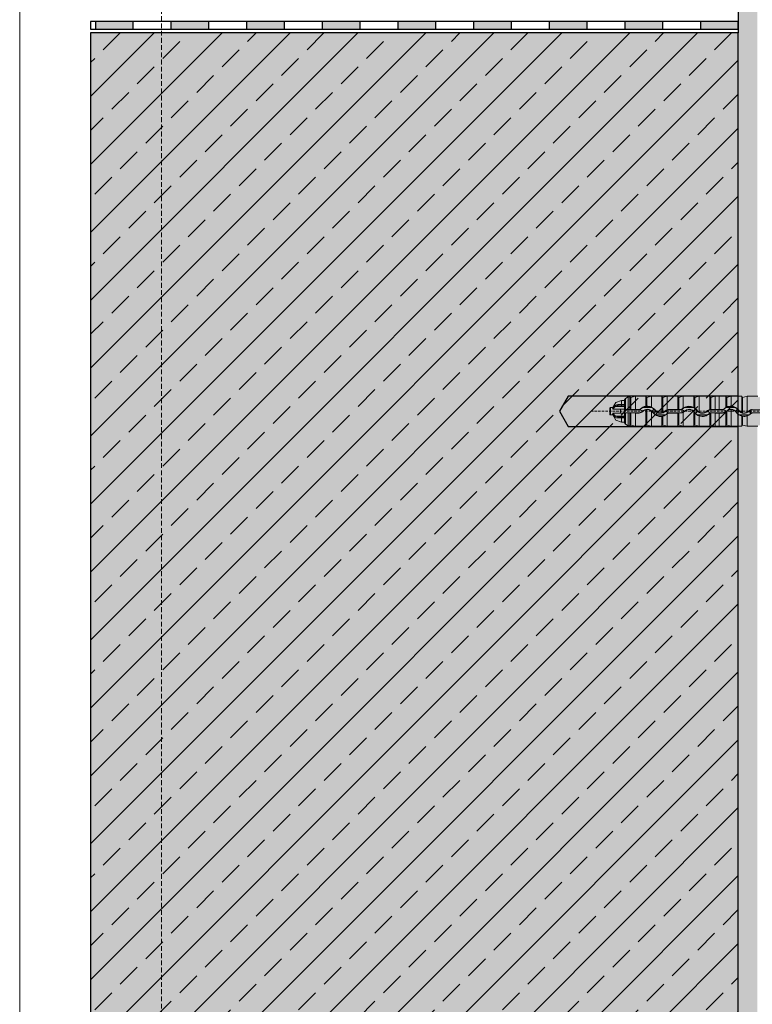
# Model space of a CAD drawing. Units: millimetres. Extents: x -301 to 4112, y -11579 to 1455.
# Drawn here: x 150 to 344, y 307 to 567 of the extents above; entities that cross this region are included whole.
import ezdxf
from ezdxf.enums import TextEntityAlignment as Align

# ---------------------------------------------------------------- set-up
doc = ezdxf.new("R2010")
doc.units = ezdxf.units.MM
doc.header["$LTSCALE"] = 0.1
doc.linetypes.add('HIDDEN', pattern=[9.525, 6.35, -3.175])
for name, color, linetype in [('Befestigung UK', 1, 'CONTINUOUS'), ('Dampfbremse', 251, 'CONTINUOUS'), ('Dämmstoff Miwo', 6, 'CONTINUOUS'), ('Rohbau', 4, 'CONTINUOUS'), ('SCHRAFFUR', 7, 'CONTINUOUS')]:
    doc.layers.add(name, color=color, linetype=linetype)
doc.layers.add('E-Jot Dübel', color=8, linetype='CONTINUOUS', lineweight=18)
doc.layers.add('Hilfe', color=211, linetype='HIDDEN', lineweight=18, plot=False)
doc.layers.add('Rahmen', color=7, linetype='CONTINUOUS', lineweight=18, true_color=0x646668)
doc.styles.add('ARIAL', font='arial.ttf')

# ---------------------------------------------------------------- blocks, each defined once
blk = doc.blocks.new('Zeichenrahmen M 1-5')
at = {"layer": 'Hilfe', "ltscale": 2}
blk.add_lwpolyline([(187.5, 1217.50008), (187.5, 237.49978)], dxfattribs=at)
at = {"layer": 'Rahmen', "color": 7}
blk.add_lwpolyline([(150, 1355.00016), (150, 100)], dxfattribs=at)
at = {"layer": 'Rahmen', "color": 0, "style": 'ARIAL'}
blk.add_attdef('SCHNITTRICHTUNG', text='', height=50, dxfattribs=at).set_placement((604.99973, 1355.00016), align=Align.BOTTOM_CENTER)
blk.add_attdef('WANDBESCHREIBUNG', text='', height=50, rotation=90, dxfattribs=at).set_placement((100, 727.50008), align=Align.BOTTOM_CENTER)
blk.add_attdef('DETAILBESCHREIBUNG', text='', height=50, dxfattribs=at).set_placement((604.99973, 100), align=Align.TOP_CENTER)
blk = doc.blocks.new('*U47')
at = {"layer": 'E-Jot Dübel', "true_color": 0xffffff}
h = blk.add_hatch(color=7, dxfattribs=at)
h.dxf.hatch_style = 1
edge = h.paths.add_edge_path()
edge.add_arc((-16.74, -23.3), 0.288, 306.5072, 360)
edge.add_line((-16.45, -23.3), (-16.45, -21.58))
edge.add_line((-16.45, -21.58), (-16.45, 0))
edge.add_line((-16.45, 0), (-16.45, 23.3))
edge.add_arc((-16.74, 23.3), 0.288, 0, 47.6257)
edge.add_line((-16.55, 23.51), (-16.55, 25))
edge.add_arc((-26.05, 24.97), 9.5, 0.1385, 16.3346)
edge.add_arc((-24.47, 25.44), 7.85, 16.3346, 21.1806)
edge.add_arc((-17.8, 28), 0.712, 22.8085, 38.4111)
edge.add_arc((-17.34, 28.37), 0.116, 38.3906, 84.0264)
edge.add_line((-17.32, 28.48), (-17.55, 28.48))
edge.add_arc((-38.53, 23.36), 21.6, 13.7088, 16.9445)
edge.add_arc((-18.33, 29.52), 0.48, 16.9445, 90)
edge.add_line((-18.33, 30), (-19.33, 30))
edge.add_line((-19.33, 30), (-19.33, 12.84))
edge.add_arc((-23.33, 13.29), 4.02, 271.2941, 353.5564, ccw=False)
edge.add_line((-23.24, 9.27), (-59.62, 8.63))
edge.add_arc((-59.59, 6.63), 2, 91, 120)
edge.add_line((-60.59, 8.37), (-67.04, 4.64))
edge.add_arc((-68.04, 6.38), 2, 270, 300, ccw=False)
edge.add_line((-68.04, 4.38), (-68.84, 4.38))
edge.add_line((-68.84, 4.38), (-135.1, 3.96))
edge.add_line((-135.1, 3.96), (-158.43, 3.96))
edge.add_line((-158.43, 3.96), (-159.64, 3.68))
edge.add_arc((-159.68, 3.86), 0.192, 181, 283.2, ccw=False)
edge.add_line((-159.87, 3.86), (-159.87, 3.96))
edge.add_line((-159.87, 3.96), (-162.66, 3.96))
edge.add_line((-162.66, 3.96), (-163.86, 3.68))
edge.add_arc((-163.9, 3.86), 0.192, 181, 283.2, ccw=False)
edge.add_line((-164.1, 3.86), (-164.1, 3.96))
edge.add_line((-164.1, 3.96), (-166.88, 3.96))
edge.add_line((-166.88, 3.96), (-168.08, 3.68))
edge.add_arc((-168.13, 3.86), 0.192, 181, 283.2, ccw=False)
edge.add_line((-168.32, 3.86), (-168.32, 3.96))
edge.add_line((-168.32, 3.96), (-170.1, 3.96))
edge.add_line((-170.1, 3.96), (-170.1, 3.96))
edge.add_line((-170.1, 3.96), (-171.1, 3.96))
edge.add_line((-171.1, 3.96), (-172.31, 3.68))
edge.add_arc((-172.35, 3.86), 0.192, 181, 283.2, ccw=False)
edge.add_line((-172.54, 3.86), (-172.55, 3.96))
edge.add_line((-172.55, 3.96), (-175.33, 3.96))
edge.add_line((-175.33, 3.96), (-176.53, 3.68))
edge.add_arc((-176.58, 3.86), 0.192, 181, 283.2, ccw=False)
edge.add_line((-176.77, 3.86), (-176.77, 3.96))
edge.add_line((-176.77, 3.96), (-179.55, 3.96))
edge.add_line((-179.55, 3.96), (-180.76, 3.68))
edge.add_arc((-180.8, 3.86), 0.192, 181, 283.2, ccw=False)
edge.add_line((-180.99, 3.86), (-180.99, 3.96))
edge.add_line((-180.99, 3.96), (-183.78, 3.96))
edge.add_line((-183.78, 3.96), (-184.98, 3.68))
edge.add_arc((-185.02, 3.86), 0.192, 181, 283.2, ccw=False)
edge.add_line((-185.22, 3.86), (-185.22, 3.96))
edge.add_line((-185.22, 3.96), (-188, 3.96))
edge.add_line((-188, 3.96), (-189.2, 3.68))
edge.add_arc((-189.25, 3.86), 0.192, 181, 283.2, ccw=False)
edge.add_line((-189.44, 3.86), (-189.44, 3.96))
edge.add_line((-189.44, 3.96), (-192.22, 3.96))
edge.add_line((-192.22, 3.96), (-193.43, 3.68))
edge.add_arc((-193.47, 3.86), 0.192, 187.3296, 283.2, ccw=False)
edge.add_line((-193.66, 3.84), (-194.11, 3.84))
edge.add_line((-194.11, 3.84), (-194.86, 3.41))
edge.add_line((-194.86, 3.41), (-195.1, 2.99))
edge.add_line((-195.1, 2.99), (-195.1, 2.88))
edge.add_line((-195.1, 2.88), (-195.87, 2.88))
edge.add_line((-195.87, 2.88), (-197.39, 2.34))
edge.add_line((-197.39, 2.34), (-198.22, 0.96))
edge.add_line((-198.22, 0.96), (-198.8, 0.96))
edge.add_arc((-198.8, 0.82), 0.144, 90, 180)
edge.add_line((-198.94, 0.82), (-198.94, -0.82))
edge.add_arc((-198.8, -0.82), 0.144, 180, 270)
edge.add_line((-198.8, -0.96), (-198.22, -0.96))
edge.add_line((-198.22, -0.96), (-197.39, -2.34))
edge.add_line((-197.39, -2.34), (-195.87, -2.88))
edge.add_line((-195.87, -2.88), (-195.1, -2.88))
edge.add_line((-195.1, -2.88), (-195.1, -2.99))
edge.add_line((-195.1, -2.99), (-194.86, -3.41))
edge.add_line((-194.86, -3.41), (-194.11, -3.84))
edge.add_line((-194.11, -3.84), (-193.66, -3.84))
edge.add_arc((-193.47, -3.86), 0.192, 76.8, 172.6704, ccw=False)
edge.add_line((-193.43, -3.68), (-192.22, -3.96))
edge.add_line((-192.22, -3.96), (-189.44, -3.96))
edge.add_line((-189.44, -3.96), (-189.44, -3.86))
edge.add_arc((-189.25, -3.86), 0.192, 76.8, 179, ccw=False)
edge.add_line((-189.2, -3.68), (-188, -3.96))
edge.add_line((-188, -3.96), (-185.22, -3.96))
edge.add_line((-185.22, -3.96), (-185.22, -3.86))
edge.add_arc((-185.02, -3.86), 0.192, 76.8, 179, ccw=False)
edge.add_line((-184.98, -3.68), (-183.78, -3.96))
edge.add_line((-183.78, -3.96), (-180.99, -3.96))
edge.add_line((-180.99, -3.96), (-180.99, -3.86))
edge.add_arc((-180.8, -3.86), 0.192, 76.8, 179, ccw=False)
edge.add_line((-180.76, -3.68), (-179.55, -3.96))
edge.add_line((-179.55, -3.96), (-176.77, -3.96))
edge.add_line((-176.77, -3.96), (-176.77, -3.86))
edge.add_arc((-176.58, -3.86), 0.192, 76.8, 179, ccw=False)
edge.add_line((-176.53, -3.68), (-175.33, -3.96))
edge.add_line((-175.33, -3.96), (-172.55, -3.96))
edge.add_line((-172.55, -3.96), (-172.54, -3.86))
edge.add_arc((-172.35, -3.86), 0.192, 76.8, 179, ccw=False)
edge.add_line((-172.31, -3.68), (-171.1, -3.96))
edge.add_line((-171.1, -3.96), (-170.1, -3.96))
edge.add_line((-170.1, -3.96), (-170.1, -3.96))
edge.add_line((-170.1, -3.96), (-168.32, -3.96))
edge.add_line((-168.32, -3.96), (-168.32, -3.86))
edge.add_arc((-168.13, -3.86), 0.192, 76.8, 179, ccw=False)
edge.add_line((-168.08, -3.68), (-166.88, -3.96))
edge.add_line((-166.88, -3.96), (-164.1, -3.96))
edge.add_line((-164.1, -3.96), (-164.1, -3.86))
edge.add_arc((-163.9, -3.86), 0.192, 76.8, 179, ccw=False)
edge.add_line((-163.86, -3.68), (-162.66, -3.96))
edge.add_line((-162.66, -3.96), (-159.87, -3.96))
edge.add_line((-159.87, -3.96), (-159.87, -3.86))
edge.add_arc((-159.68, -3.86), 0.192, 76.8, 179, ccw=False)
edge.add_line((-159.64, -3.68), (-158.43, -3.96))
edge.add_line((-158.43, -3.96), (-135.1, -3.96))
edge.add_line((-135.1, -3.96), (-68.84, -4.37))
edge.add_line((-68.84, -4.37), (-68.04, -4.37))
edge.add_arc((-68.04, -6.37), 2, 60, 90, ccw=False)
edge.add_line((-67.04, -4.64), (-60.59, -8.37))
edge.add_arc((-59.59, -6.63), 2, 240, 269)
edge.add_line((-59.62, -8.63), (-23.24, -9.27))
edge.add_arc((-23.33, -13.29), 4.02, 6.4436, 88.7059, ccw=False)
edge.add_line((-19.33, -12.84), (-19.33, -30))
edge.add_line((-19.33, -30), (-18.33, -30))
edge.add_arc((-18.33, -29.52), 0.48, 270, 343.0555)
edge.add_arc((-38.53, -23.36), 21.6, 343.0555, 346.2912)
edge.add_line((-17.55, -28.48), (-17.32, -28.48))
edge.add_arc((-17.34, -28.35), 0.134, 278.0967, 330.71)
edge.add_arc((-19.2, -27.31), 2.27, 330.71, 345.0132)
edge.add_arc((-25.92, -24.98), 9.37, 341.8953, 359.9244)
edge.add_line((-16.55, -25), (-16.57, -23.53))
at = {"layer": 'E-Jot Dübel'}
for p, q in [((-195.87, 1.75), (-195.87, 2.88)), ((-195.1, 0.43), (-195.1, 2.88)), ((-194.86, 3.41), (-194.86, 0.44)), ((-193.43, 3.68), (-193.43, 0.45)), ((-192.22, 0.46), (-192.22, 3.96)), ((-189.44, 3.96), (-189.44, 1.32)), ((-189.44, 3.86), (-189.44, 1.32)), ((-189.2, 3.68), (-189.2, 1.34)), ((-188, 1.12), (-188, 3.96)), ((-185.22, 3.96), (-185.22, -0.43)), ((-185.22, 3.86), (-185.22, -0.43)), ((-184.98, 3.68), (-184.98, -0.37)), ((-183.78, 0.4), (-183.78, 3.96)), ((-180.99, 3.96), (-180.99, 0.46)), ((-180.99, 3.86), (-180.99, 0.45)), ((-180.76, 3.68), (-180.76, 0.45)), ((-179.55, 0.87), (-179.55, 3.96)), ((-176.77, 3.96), (-176.77, 1.02)), ((-176.77, 3.86), (-176.77, 1.02)), ((-176.53, 3.68), (-176.53, 0.87)), ((-175.33, -0.25), (-175.33, 3.96)), ((-172.55, 3.96), (-172.55, 0.44)), ((-172.54, 3.86), (-172.54, 0.44)), ((-172.31, 3.68), (-172.31, 0.45)), ((-171.1, 0.46), (-171.1, 3.96)), ((-170.1, 3.96), (-170.1, 0.46)), ((-168.32, 3.96), (-168.32, 0.99)), ((-168.32, 3.86), (-168.32, 0.99)), ((-168.08, 3.68), (-168.08, 1.11)), ((-166.88, 1.34), (-166.88, 3.96)), ((-164.1, 3.96), (-164.1, -0.34)), ((-164.1, 3.86), (-164.1, -0.35)), ((-163.86, 3.68), (-163.86, -0.42)), ((-162.66, -0.25), (-162.66, 3.96)), ((-198.8, -0.96), (-198.8, 0.96)), ((-198.22, 0.68), (-198.22, 0.96)), ((-196.18, 0.53), (-198.03, 0.53)), ((-195.1, 1.3), (-197.45, 1.3)), ((-195.87, 1.44), (-196.74, 1.44)), ((-195.1, 0.53), (-196.18, 0.53)), ((-196.18, -0.53), (-196.18, 0.53)), ((-195.87, 1.75), (-195.87, 1.44)), ((-195.1, 1.75), (-195.87, 1.75)), ((-195.87, 1.44), (-195.1, 1.44)), ((-195.1, 0.53), (-195.1, -0.16)), ((-195.1, 0.38), (-195.1, 0.43)), ((-195.1, 0.38), (-191.23, 0.38)), ((-194.12, 0.45), (-194.86, 0.44)), ((-193.66, 0.45), (-194.12, 0.45)), ((-192.22, 0.46), (-193.43, 0.45)), ((-192.22, 0.46), (-191.23, 0.46)), ((-191.23, 0.38), (-191.23, 0.46)), ((-190.89, 0.52), (-190.94, 0.57)), ((-190.25, 0.96), (-187.91, 0.96)), ((-189.44, 0.41), (-189.44, -3.86)), ((-189.44, 0.4), (-189.44, -3.96)), ((-189.2, 0.44), (-189.2, -3.68)), ((-188, -3.96), (-188, 0.06)), ((-187.01, 0.21), (-186.94, 0.26)), ((-184.27, 0), (-184.32, 0.06)), ((-183.38, 0.38), (-183.38, 0.46)), ((-183.38, 0.46), (-180.99, 0.46)), ((-183.38, 0.38), (-180.19, 0.38)), ((-180.19, 0.45), (-180.76, 0.45)), ((-180.19, 0.38), (-180.19, 0.45)), ((-179.85, 0.52), (-179.9, 0.57)), ((-179.21, 0.96), (-176.87, 0.96)), ((-175.97, 0.21), (-175.91, 0.25)), ((-173.23, 0), (-173.29, 0.06)), ((-172.34, 0.38), (-172.34, 0.45)), ((-172.34, 0.38), (-169.15, 0.38)), ((-171.1, 0.46), (-172.31, 0.45)), ((-171.1, 0.46), (-170.1, 0.46)), ((-170.1, 0.46), (-170.1, 0.46)), ((-169.15, 0.46), (-170.1, 0.46)), ((-169.15, 0.38), (-169.15, 0.46)), ((-168.81, 0.52), (-168.86, 0.57)), ((-168.17, 0.96), (-165.83, 0.96)), ((-168.08, 0.06), (-168.08, -3.68)), ((-166.88, -3.96), (-166.88, 0.44)), ((-164.93, 0.21), (-164.86, 0.26)), ((-162.19, 0), (-162.25, 0.06)), ((-161.89, -0.75), (-161.89, 0.25)), ((-161.72, -0.61), (-161.72, 0.32)), ((-155.13, 0.42), (-161.3, 0.39)), ((-198.22, -0.96), (-198.22, -0.68)), ((-196.18, -0.53), (-198.03, -0.53)), ((-195.1, -1.3), (-197.45, -1.3)), ((-195.87, -1.44), (-196.74, -1.44)), ((-196.18, -0.53), (-195.1, -0.53)), ((-195.1, -1.44), (-195.87, -1.44)), ((-195.87, -1.44), (-195.87, -1.75)), ((-195.87, -1.75), (-195.1, -1.75)), ((-195.87, -2.88), (-195.87, -1.75)), ((-191.23, -0.38), (-195.1, -0.38)), ((-195.1, -0.43), (-195.1, -0.38)), ((-195.1, -2.88), (-195.1, -0.43)), ((-194.86, -0.44), (-194.86, -3.41)), ((-194.12, -0.45), (-194.86, -0.44)), ((-194.12, -0.45), (-193.66, -0.45)), ((-193.43, -0.45), (-193.43, -3.68)), ((-192.22, -0.46), (-193.43, -0.45)), ((-192.22, -3.96), (-192.22, -0.46)), ((-191.23, -0.46), (-192.22, -0.46)), ((-191.23, -0.38), (-191.23, -0.46)), ((-190.35, -0.01), (-190.3, -0.07)), ((-187.62, -0.23), (-187.69, -0.28)), ((-184.34, -0.96), (-186.76, -0.96)), ((-185.22, -0.43), (-185.22, -0.43)), ((-185.22, -1.34), (-185.22, -3.86)), ((-185.22, -1.35), (-185.22, -3.96)), ((-184.98, -1.3), (-184.98, -3.68)), ((-183.78, -3.96), (-183.78, -0.68)), ((-183.73, -0.52), (-183.67, -0.58)), ((-180.19, -0.38), (-183.38, -0.38)), ((-183.38, -0.38), (-183.38, -0.46)), ((-180.99, -0.46), (-183.38, -0.46)), ((-180.99, -0.45), (-180.99, -3.86)), ((-180.99, -0.46), (-180.99, -3.96)), ((-180.19, -0.45), (-180.76, -0.45)), ((-180.76, -0.45), (-180.76, -3.68)), ((-180.19, -0.38), (-180.19, -0.45)), ((-179.55, -3.96), (-179.55, -0.29)), ((-179.31, -0.01), (-179.26, -0.07)), ((-176.77, -0.12), (-176.77, -3.96)), ((-176.77, -0.12), (-176.77, -3.86)), ((-176.77, -0.12), (-176.77, -0.12)), ((-176.58, -0.23), (-176.64, -0.27)), ((-176.53, -0.41), (-176.53, -3.68)), ((-173.3, -0.96), (-175.72, -0.96)), ((-175.33, -3.96), (-175.33, -1.24)), ((-172.69, -0.52), (-172.63, -0.58)), ((-172.55, -0.51), (-172.55, -3.96)), ((-172.54, -0.51), (-172.54, -3.86)), ((-169.15, -0.38), (-172.34, -0.38)), ((-172.34, -0.38), (-172.34, -0.45)), ((-171.1, -0.46), (-172.31, -0.45)), ((-172.31, -0.45), (-172.31, -3.68)), ((-171.1, -3.96), (-171.1, -0.46)), ((-170.1, -0.46), (-171.1, -0.46)), ((-170.1, -0.46), (-169.15, -0.46)), ((-170.1, -0.46), (-170.1, -0.46)), ((-170.1, -3.96), (-170.1, -0.46)), ((-169.15, -0.38), (-169.15, -0.46)), ((-168.32, -0.16), (-168.32, -3.86)), ((-168.27, -0.01), (-168.22, -0.06)), ((-165.54, -0.23), (-165.61, -0.28)), ((-162.26, -0.96), (-164.68, -0.96)), ((-164.1, -1.29), (-164.1, -3.96)), ((-164.1, -1.29), (-164.1, -3.86)), ((-163.86, -1.33), (-163.86, -3.68)), ((-162.66, -3.96), (-162.66, -1.24)), ((-161.64, -0.53), (-161.59, -0.58)), ((-155.13, -0.42), (-161.3, -0.39))]:
    blk.add_line(p, q, dxfattribs=at)
at = {"layer": 'E-Jot Dübel', "color": 6, "linetype": 'HIDDEN'}
blk.add_line((-203.94, 0), (10, 0), dxfattribs=at)
at = {"layer": 'E-Jot Dübel'}
blk.add_lwpolyline([(-159.87, 3.96), (-162.66, 3.96), (-163.86, 3.68, -0.478047), (-164.1, 3.86), (-164.1, 3.96), (-166.88, 3.96), (-168.08, 3.68, -0.478047), (-168.32, 3.86), (-168.32, 3.96), (-170.1, 3.96), (-170.1, 3.96), (-171.1, 3.96), (-172.31, 3.68, -0.478047), (-172.54, 3.86), (-172.55, 3.96), (-175.33, 3.96), (-176.53, 3.68, -0.478047), (-176.77, 3.86), (-176.77, 3.96), (-179.55, 3.96), (-180.76, 3.68, -0.478047), (-180.99, 3.86), (-180.99, 3.96), (-183.78, 3.96), (-184.98, 3.68, -0.478047), (-185.22, 3.86), (-185.22, 3.96), (-188, 3.96), (-189.2, 3.68, -0.478047), (-189.44, 3.86), (-189.44, 3.96), (-192.22, 3.96), (-193.43, 3.68, -0.444551), (-193.66, 3.84), (-194.11, 3.84), (-194.86, 3.41), (-195.1, 2.99), (-195.1, 2.88), (-195.87, 2.88), (-197.39, 2.34), (-198.22, 0.96), (-198.8, 0.96, 0.414214), (-198.94, 0.82), (-198.94, -0.82, 0.414214), (-198.8, -0.96), (-198.22, -0.96), (-197.39, -2.34), (-195.87, -2.88), (-195.1, -2.88), (-195.1, -2.99), (-194.86, -3.41), (-194.11, -3.84), (-193.66, -3.84, -0.444551), (-193.43, -3.68), (-192.22, -3.96), (-189.44, -3.96), (-189.44, -3.86, -0.478047), (-189.2, -3.68), (-188, -3.96), (-185.22, -3.96), (-185.22, -3.86, -0.478047), (-184.98, -3.68), (-183.78, -3.96), (-180.99, -3.96), (-180.99, -3.86, -0.478047), (-180.76, -3.68), (-179.55, -3.96), (-176.77, -3.96), (-176.77, -3.86, -0.478047), (-176.53, -3.68), (-175.33, -3.96), (-172.55, -3.96), (-172.54, -3.86, -0.478047), (-172.31, -3.68), (-171.1, -3.96), (-170.1, -3.96), (-170.1, -3.96), (-168.32, -3.96), (-168.32, -3.86, -0.478047), (-168.08, -3.68), (-166.88, -3.96), (-164.1, -3.96), (-164.1, -3.86, -0.478047), (-163.86, -3.68), (-162.66, -3.96), (-159.87, -3.96)], format="xyb", dxfattribs=at)
for centre, radius, start, end in [((-196.68, 0.18), 1.63, 123.9451, 162.1368), ((-196.61, 0.05), 1.5, 124.0009, 161.4825), ((-196.87, 0.46), 1.29, 87.6521, 123.7949), ((-196.8, -0.1), 1.54, 87.7156, 114.7779), ((-194.91, -1.22), 1.67, 88.4753, 96.7487), ((-193.49, 3.6), 3.15, 266.8471, 271.0984), ((-191.23, 0.86), 0.402, 270.0067, 315.1587), ((-191.23, 0.86), 0.489, 270.0531, 314.6954), ((-191.23, -0.86), 1.24, 44.8336, 90.0846), ((-189.08, -1.28), 2.63, 97.8662, 135.0983), ((-189.36, -0.99), 2.15, 114.6155, 135.3383), ((-189.08, -1.26), 1.78, 35.3121, 135.5612), ((-189.08, -1.27), 1.71, 102.3109, 135.3046), ((-189.08, -1.27), 2.52, 62.2457, 117.7543), ((-190.89, 23.4), 22.13, 273.7614, 274.3734), ((-189.16, -0.59), 1.04, 92.7433, 105.9903), ((-189.06, -1.29), 2.63, 66.2177, 93.1156), ((-189.09, -1.27), 1.72, 50.6004, 93.8237), ((-189.07, -1.27), 2.61, 35.6671, 65.8915), ((-189.09, -1.28), 1.72, 35.6306, 50.8926), ((-188.88, -1.11), 2.29, 35.2843, 64.8492), ((-189.15, 1.33), 1.88, 314.877, 324.0772), ((-185.65, -1.2), 2.43, 133.5351, 144.1502), ((-185.55, 1.24), 1.78, 215.2825, 316.1222), ((-185.48, -1.32), 1.89, 135.7908, 144.0956), ((-185.55, 1.25), 1.71, 215.5418, 281.2517), ((-185.57, 1.25), 1.73, 289.8357, 316.0825), ((-183.37, -0.87), 1.32, 107.8312, 135.9382), ((-183.38, -0.86), 1.23, 89.9122, 135.7071), ((-180.82, 2.97), 2.52, 266.1442, 271.5107), ((-180.19, 0.86), 0.407, 270.3644, 315.3996), ((-180.19, 0.86), 0.489, 270.0531, 314.6954), ((-180.19, -0.86), 1.24, 44.8336, 90.0846), ((-178.03, -1.28), 2.63, 125.3808, 135.3723), ((-178.32, -0.99), 2.15, 114.6155, 135.3383), ((-178.04, -1.29), 2.64, 61.2584, 125.0104), ((-178.04, -1.26), 1.78, 35.3121, 135.5612), ((-178.04, -1.27), 1.71, 42.077, 135.3527), ((-178.04, -1.27), 2.52, 62.2457, 117.7543), ((-177.84, -1.11), 2.29, 35.2843, 64.8492), ((-178.11, 1.33), 1.88, 314.877, 324.0772), ((-181.62, -6.74), 9.15, 56.2018, 57.9605), ((-174.61, -1.2), 2.43, 133.5351, 144.1502), ((-178.01, -1.26), 2.59, 35.8552, 55.3143), ((-174.51, 1.24), 1.78, 215.2825, 316.1222), ((-174.44, -1.32), 1.89, 135.7908, 144.0956), ((-174.52, 1.26), 1.71, 215.8217, 241.7584), ((-174.51, 1.25), 1.71, 241.467, 315.8962), ((-172.34, -0.86), 1.32, 98.8992, 135.759), ((-172.34, -0.86), 1.23, 89.9122, 135.7071), ((-172.25, -3.23), 3.68, 91.4321, 94.5763), ((-169.15, 0.86), 0.403, 270.0067, 315.1585), ((-169.15, 0.86), 0.489, 270.0531, 314.6954), ((-169.15, -0.86), 1.24, 44.8336, 90.0846), ((-167.01, -1.27), 2.62, 120.1328, 135.1315), ((-167.28, -0.99), 2.15, 114.6155, 135.3383), ((-160.7, -14.23), 17.02, 115.7148, 116.5995), ((-167, -1.26), 1.78, 35.3121, 135.5612), ((-167.12, -1.13), 1.53, 128.9529, 135.8359), ((-167, -1.27), 2.52, 62.2457, 117.7543), ((-166.98, -1.29), 2.64, 87.8005, 114.6793), ((-167.01, -1.27), 1.71, 85.6833, 128.9588), ((-167, -1.28), 2.62, 35.7226, 87.4975), ((-167, -1.27), 1.71, 35.581, 85.9679), ((-166.8, -1.11), 2.29, 35.2843, 64.8492), ((-167.07, 1.33), 1.88, 314.877, 324.0772), ((-163.57, -1.2), 2.43, 133.5351, 144.1502), ((-163.47, 1.24), 1.78, 215.2825, 316.1222), ((-163.47, 1.26), 1.72, 215.6077, 248.4726), ((-163.48, 1.26), 1.72, 298.5476, 315.8222), ((-161.3, -0.86), 1.31, 89.9784, 135.7914), ((-161.3, -0.86), 1.25, 109.2199, 117.8252), ((-161.3, -0.87), 1.26, 90.2476, 109.4359), ((-196.68, -0.18), 1.63, 197.8641, 236.0546), ((-196.61, -0.05), 1.5, 198.5187, 235.9986), ((-196.87, -0.46), 1.29, 236.2051, 272.3479), ((-196.8, 0.1), 1.54, 245.2221, 272.2844), ((-194.91, 1.22), 1.67, 263.2513, 271.5247), ((-193.49, -3.6), 3.15, 88.9016, 93.1529), ((-191.23, 0.86), 1.24, 269.9154, 315.1664), ((-191.23, 0.86), 1.31, 269.9789, 315.2555), ((-185.55, 1.26), 2.63, 215.7567, 277.3462), ((-185.76, 1.09), 2.28, 215.2802, 243.9636), ((-188.98, 1.22), 2.44, 312.8864, 324.1786), ((-185.55, 1.25), 2.52, 241.2769, 298.7231), ((-185.35, 0.6), 1.04, 277.5706, 290.9788), ((-178.03, -37.23), 36.6, 100.9454, 101.3217), ((-185.53, 1.26), 2.61, 282.1449, 312.1586), ((-185.26, 0.96), 2.13, 295.4888, 315.8969), ((-183.38, 0.86), 1.23, 224.2929, 270.0878), ((-185.54, 1.25), 2.61, 312.4571, 315.6809), ((-183.38, -0.86), 0.489, 90.0544, 135.2213), ((-183.38, -0.86), 0.402, 90.0074, 135.6912), ((-180.82, -2.97), 2.52, 88.4893, 93.8558), ((-180.19, 0.86), 1.24, 269.9154, 315.1664), ((-180.18, 0.87), 1.32, 269.7204, 298.5294), ((-177.46, -0.84), 1, 34.5983, 45.904), ((-174.22, 1.49), 3, 215.9585, 219.3525), ((-174.72, 1.09), 2.28, 215.2802, 243.9636), ((-174.5, 1.25), 2.63, 219.3852, 251.6835), ((-177.94, 1.22), 2.44, 312.8864, 324.1786), ((-174.51, 1.25), 2.52, 241.2769, 298.7231), ((-174.51, 1.27), 2.63, 251.9649, 315.5743), ((-174.22, 0.96), 2.13, 295.4888, 315.8969), ((-172.34, 0.86), 1.23, 224.2929, 270.0878), ((-172.34, -0.86), 0.489, 90.0544, 135.2213), ((-172.34, -0.86), 0.405, 120.361, 135.6405), ((-172.35, -0.8), 0.351, 88.859, 123.58), ((-169.15, 0.86), 1.24, 269.9154, 315.1664), ((-169.15, 0.86), 1.32, 270.0068, 308.9326), ((-173.25, 5.05), 7.17, 313.4376, 314.553), ((-163.48, 1.25), 2.62, 215.692, 256.3499), ((-163.68, 1.09), 2.28, 215.2802, 243.9636), ((-166.9, 1.22), 2.44, 312.8864, 324.1786), ((-163.4, -1.32), 1.89, 135.7908, 144.0956), ((-163.47, 1.25), 2.52, 241.2769, 298.7231), ((-163.64, 0.63), 1.08, 245.0227, 258.2524), ((-169.26, -31.72), 30.86, 79.921, 80.3654), ((-163.48, 1.25), 1.71, 257.2638, 298.8591), ((-163.46, 1.27), 2.64, 261.1603, 287.6384), ((-163.47, 1.26), 2.62, 287.9822, 315.6519), ((-162.99, 0.64), 1.75, 294.3955, 308.7236), ((-163.43, 1.23), 2.52, 307.7924, 312.9327), ((-161.3, -0.86), 0.468, 89.8065, 135.2836), ((-161.3, -0.86), 0.402, 90.0074, 135.6912), ((-194.62, -2.99), 0.48, 180, 240)]:
    blk.add_arc(centre, radius, start, end, dxfattribs=at)
for centre, major_axis, ratio, start_param, end_param in [((-197.45, 1.44), (-0.112, 0.156), 0.504373, 0.610571, 2.182104), ((-196.74, 1.63), (0, 0.192), 0.490358, 0.930046, 3.141593), ((-197.45, -1.44), (0.112, 0.156), 0.504373, 0.959488, 2.531021), ((-196.74, -1.63), (0, 0.192), 0.490358, 0, 2.211546)]:
    blk.add_ellipse(centre, major_axis=major_axis, ratio=ratio, start_param=start_param, end_param=end_param, dxfattribs=at)
for points, knots in [([(-194.12, 0.45), (-194.12, 0.55), (-194.12, 0.64), (-194.12, 0.99), (-194.12, 1.23), (-194.12, 1.71), (-194.12, 1.93), (-194.12, 2.35), (-194.12, 2.54), (-194.12, 2.89), (-194.12, 3.05), (-194.11, 3.33), (-194.11, 3.45), (-194.11, 3.65), (-194.11, 3.72), (-194.11, 3.82), (-194.11, 3.84), (-194.11, 3.84)], [-5.562996, -5.562996, -5.562996, -5.562996, -5.273616, -5.273616, -4.520243, -4.520243, -3.76687, -3.76687, -3.013496, -3.013496, -2.260122, -2.260122, -1.506748, -1.506748, -0.753374, -0.753374, 0, 0, 0, 0]), ([(-193.66, 3.84), (-193.66, 3.84), (-193.66, 3.79), (-193.66, 3.54), (-193.66, 3.31), (-193.66, 2.68), (-193.66, 2.3), (-193.66, 1.42), (-193.66, 0.95), (-193.66, 0.45)], [-5.837202, -5.837202, -5.837202, -5.837202, -4.688081, -4.688081, -3.125322, -3.125322, -1.562626, -1.562626, -0.007778, -0.007778, -0.007778, -0.007778]), ([(-198.03, 0.53), (-198.06, 0.53), (-198.08, 0.54), (-198.13, 0.55), (-198.15, 0.56), (-198.18, 0.59), (-198.2, 0.61), (-198.21, 0.63), (-198.22, 0.64), (-198.22, 0.66), (-198.22, 0.67), (-198.22, 0.68)], [0, 0, 0, 0, 0.0795466, 0.0795466, 0.1567105, 0.1567105, 0.2342234, 0.2342234, 0.2755354, 0.2755354, 0.3168456, 0.3168456, 0.3168456, 0.3168456]), ([(-196.82, 1.75), (-196.78, 1.75), (-196.74, 1.75), (-196.65, 1.75), (-196.59, 1.75), (-196.43, 1.75), (-196.32, 1.75), (-196.11, 1.75), (-195.99, 1.75), (-195.87, 1.75)], [0, 0, 0, 0, 0.1178345, 0.1178345, 0.3063698, 0.3063698, 0.6080261, 0.6080261, 0.9426762, 0.9426762, 0.9426762, 0.9426762]), ([(-198.22, -0.68), (-198.22, -0.66), (-198.22, -0.64), (-198.2, -0.61), (-198.19, -0.59), (-198.15, -0.56), (-198.13, -0.55), (-198.1, -0.54), (-198.08, -0.54), (-198.06, -0.53), (-198.05, -0.53), (-198.03, -0.53)], [0, 0, 0, 0, 0.0781382, 0.0781382, 0.1562558, 0.1562558, 0.2339959, 0.2339959, 0.275117, 0.275117, 0.3165508, 0.3165508, 0.3165508, 0.3165508]), ([(-195.87, -1.75), (-195.99, -1.75), (-196.11, -1.75), (-196.32, -1.75), (-196.43, -1.75), (-196.59, -1.75), (-196.65, -1.75), (-196.74, -1.75), (-196.78, -1.75), (-196.82, -1.75)], [0, 0, 0, 0, 0.3346501, 0.3346501, 0.6363064, 0.6363064, 0.8248417, 0.8248417, 0.9426762, 0.9426762, 0.9426762, 0.9426762]), ([(-194.11, -3.84), (-194.11, -3.84), (-194.11, -3.82), (-194.11, -3.72), (-194.11, -3.65), (-194.11, -3.45), (-194.11, -3.33), (-194.12, -3.05), (-194.12, -2.89), (-194.12, -2.54), (-194.12, -2.35), (-194.12, -1.93), (-194.12, -1.71), (-194.12, -1.23), (-194.12, -0.99), (-194.12, -0.64), (-194.12, -0.55), (-194.12, -0.45)], [12.05398, 12.05398, 12.05398, 12.05398, 12.807354, 12.807354, 13.560728, 13.560728, 14.314102, 14.314102, 15.067476, 15.067476, 15.820849, 15.820849, 16.574223, 16.574223, 17.327596, 17.327596, 17.616975, 17.616975, 17.616975, 17.616975]), ([(-193.66, -0.45), (-193.66, -0.81), (-193.66, -1.17), (-193.66, -1.84), (-193.66, -2.16), (-193.66, -2.83), (-193.66, -3.15), (-193.66, -3.62), (-193.66, -3.77), (-193.66, -3.83), (-193.66, -3.84), (-193.66, -3.84)], [-11.661697, -11.661697, -11.661697, -11.661697, -10.521972, -10.521972, -9.374392, -9.374392, -7.811983, -7.811983, -6.249624, -6.249624, -5.836479, -5.836479, -5.836479, -5.836479]), ([(-179.26, -0.07), (-179.26, -0.07), (-179.26, -0.07), (-179.34, -0.15), (-179.44, -0.23), (-179.55, -0.29)], [3.1586225, 3.1586225, 3.1586225, 3.1586225, 3.1614034, 3.1614034, 3.5353643, 3.5353643, 3.5353643, 3.5353643])]:
    blk.add_open_spline(points, degree=3, knots=knots, dxfattribs=at)
for points in [[(-190.34, 0), (-190.34, 0), (-190.35, 0.01), (-190.35, 0.01)], [(-189.44, 1.32), (-189.44, 1.32), (-189.44, 1.32), (-189.44, 1.32)], [(-189.44, 0.4), (-189.44, 0.4), (-189.44, 0.4), (-189.44, 0.41)], [(-184.27, 0), (-184.27, 0), (-184.27, 0), (-184.27, 0)], [(-183.78, 0.4), (-183.65, 0.44), (-183.51, 0.46), (-183.38, 0.46)], [(-179.3, 0), (-179.3, 0), (-179.31, 0.01), (-179.31, 0.01)], [(-176.77, 1.02), (-176.77, 1.02), (-176.77, 1.02), (-176.77, 1.02)], [(-173.23, 0), (-173.23, 0), (-173.23, 0), (-173.23, 0)], [(-172.54, 0.44), (-172.55, 0.44), (-172.55, 0.44), (-172.55, 0.44)], [(-172.31, 0.45), (-172.32, 0.45), (-172.33, 0.45), (-172.34, 0.45)], [(-168.32, 0.99), (-168.32, 0.99), (-168.32, 0.99), (-168.32, 0.99)], [(-168.26, 0), (-168.26, 0), (-168.27, 0.01), (-168.27, 0.01)], [(-162.19, 0), (-162.1, 0.09), (-162, 0.17), (-161.89, 0.23)], [(-162.19, 0), (-162.19, 0), (-162.19, 0), (-162.19, 0)], [(-185.22, -1.35), (-185.22, -1.35), (-185.22, -1.34), (-185.22, -1.34)], [(-172.55, -0.51), (-172.55, -0.51), (-172.55, -0.51), (-172.54, -0.51)], [(-172.34, -0.45), (-172.33, -0.45), (-172.32, -0.45), (-172.31, -0.45)], [(-168.32, -0.16), (-168.32, -0.16), (-168.32, -0.16), (-168.32, -0.16)], [(-164.1, -0.35), (-164.1, -0.34), (-164.1, -0.34), (-164.1, -0.34)], [(-164.1, -1.29), (-164.1, -1.29), (-164.1, -1.29), (-164.1, -1.29)], [(-162.19, 0), (-162.1, -0.09), (-162, -0.17), (-161.89, -0.23)], [(-161.72, -0.61), (-161.69, -0.58), (-161.66, -0.56), (-161.64, -0.53)]]:
    blk.add_open_spline(points, degree=3, dxfattribs=at)
for points, weights in [([(-180.99, 0.45), (-180.99, 0.45), (-180.99, 0.46)], [1.02345995574, 1.01174346089, 1]), ([(-180.99, -0.46), (-180.99, -0.45), (-180.99, -0.45)], [1, 1.01174346089, 1.02345995574])]:
    blk.add_rational_spline(points, weights, degree=2, dxfattribs=at)

msp = doc.modelspace()

# ---------------------------------------------------------------- hatches: boundary and pattern name
at = {"layer": 'Dampfbremse', "linetype": 'Continuous'}
h = msp.add_hatch(color=253, dxfattribs=at)
h.dxf.hatch_style = 1
h.paths.add_polyline_path([(180, 566.5), (170, 566.5), (170, 564.5), (180, 564.5)])
h = msp.add_hatch(color=253, dxfattribs=at)
h.dxf.hatch_style = 1
h.paths.add_polyline_path([(200, 566.5), (190, 566.5), (190, 564.5), (200, 564.5)])
h = msp.add_hatch(color=253, dxfattribs=at)
h.dxf.hatch_style = 1
h.paths.add_polyline_path([(220, 566.5), (210, 566.5), (210, 564.5), (220, 564.5)])
h = msp.add_hatch(color=253, dxfattribs=at)
h.dxf.hatch_style = 1
h.paths.add_polyline_path([(240, 566.5), (230, 566.5), (230, 564.5), (240, 564.5)])
h = msp.add_hatch(color=253, dxfattribs=at)
h.dxf.hatch_style = 1
h.paths.add_polyline_path([(260, 566.5), (250, 566.5), (250, 564.5), (260, 564.5)])
h = msp.add_hatch(color=253, dxfattribs=at)
h.dxf.hatch_style = 1
h.paths.add_polyline_path([(280, 566.5), (270, 566.5), (270, 564.5), (280, 564.5)])
h = msp.add_hatch(color=253, dxfattribs=at)
h.dxf.hatch_style = 1
h.paths.add_polyline_path([(300, 566.5), (290, 566.5), (290, 564.5), (300, 564.5)])
h = msp.add_hatch(color=253, dxfattribs=at)
h.dxf.hatch_style = 1
h.paths.add_polyline_path([(320, 566.5), (310, 566.5), (310, 564.5), (320, 564.5)])
h = msp.add_hatch(color=253, dxfattribs=at)
h.dxf.hatch_style = 1
h.paths.add_polyline_path([(340, 566.5), (330, 566.5), (330, 564.5), (340, 564.5)])
at = {"layer": 'SCHRAFFUR', "linetype": 'Continuous'}
h = msp.add_hatch(dxfattribs=at)
h.set_pattern_fill('HEX', color=252, scale=0.23, style=0)
h.set_pattern_definition([(0, (-215.062, 6055.5378), (0, 1.2648301), [0.73025, -1.4605]), (120, (-215.062, 6055.5378), (-1.095375, -0.63241505), [0.73025, -1.4605]), (60, (-214.3318, 6055.5378), (-1.095375, 0.63241505), [0.73025, -1.4605])])
h.paths.add_polyline_path([(340, 168.75), (345, 168.75), (345, 870.11), (340, 872.99)])
h = msp.add_hatch(color=254, dxfattribs=at)
h.dxf.hatch_style = 1
h.paths.add_polyline_path([(340, 563.5), (168.75, 563.5), (168.75, 168.75), (340, 168.75)])
h = msp.add_hatch(dxfattribs=at)
h.set_pattern_fill('ANSI33', color=3, scale=2, style=0)
h.set_pattern_definition([(45, (564.974, -44.906), (-8.98026, 8.98026), []), (45, (573.954, -44.906), (-8.98026, 8.98026), [6.35, -3.175])])
h.paths.add_polyline_path([(340, 563.5), (168.75, 563.5), (168.75, 168.75), (340, 168.75)])
h = msp.add_hatch(color=31, dxfattribs=at)
h.dxf.hatch_style = 1
h.paths.add_polyline_path([(340, 467.5), (295, 467.5), (292.69, 463.5), (295, 459.5), (340, 459.5)])

# ---------------------------------------------------------------- linework, layer by layer
at = {"layer": 'Befestigung UK', "color": 7, "linetype": 'Continuous'}
msp.add_lwpolyline([(340, 467.5), (295, 467.5), (292.69, 463.5), (295, 459.5), (340, 459.5)], close=True, dxfattribs=at)
at = {"layer": 'Dampfbremse', "linetype": 'Continuous'}
for points in [[(340, 566.5), (168.75, 566.5), (168.75, 564.5), (340, 564.5)], [(180, 566.5), (170, 566.5), (170, 564.5), (180, 564.5)], [(200, 566.5), (190, 566.5), (190, 564.5), (200, 564.5)], [(220, 566.5), (210, 566.5), (210, 564.5), (220, 564.5)], [(240, 566.5), (230, 566.5), (230, 564.5), (240, 564.5)], [(260, 566.5), (250, 566.5), (250, 564.5), (260, 564.5)], [(280, 566.5), (270, 566.5), (270, 564.5), (280, 564.5)], [(300, 566.5), (290, 566.5), (290, 564.5), (300, 564.5)], [(320, 566.5), (310, 566.5), (310, 564.5), (320, 564.5)], [(340, 566.5), (330, 566.5), (330, 564.5), (340, 564.5)]]:
    msp.add_lwpolyline(points, close=True, dxfattribs=at)
at = {"layer": 'Dämmstoff Miwo', "color": 1}
msp.add_line((340, 814.81), (340, 563.5), dxfattribs=at)
at = {"layer": 'Rohbau', "linetype": 'Continuous', "lineweight": -3}
msp.add_lwpolyline([(340, 563.5), (168.75, 563.5), (168.75, 168.75), (340, 168.75)], close=True, dxfattribs=at)

# ---------------------------------------------------------------- block references
at = {"layer": 'E-Jot Dübel'}
msp.add_blockref('*U47', (505, 463.5), dxfattribs=at)
at = {"layer": 'Rahmen', "color": 5}
msp.add_blockref('Zeichenrahmen M 1-5', (0, 0), dxfattribs=at)

doc.saveas('drawing.dxf')
